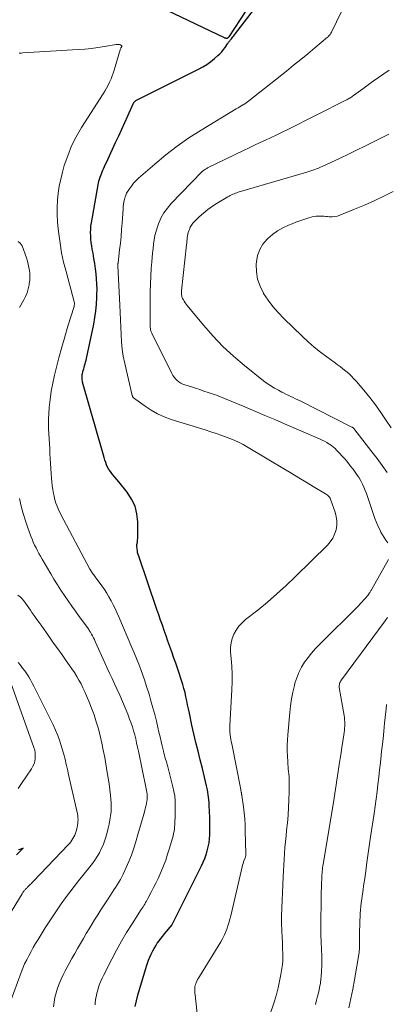
# Model space of a CAD drawing. Units: feet. Extents: x 2055000 to 2060005, y 534996 to 540000.
# Drawn here: x 2056353 to 2056427, y 536104 to 536305 of the extents above; entities that cross this region are included whole.
import ezdxf

# ---------------------------------------------------------------- set-up
doc = ezdxf.new("R2010")
doc.units = ezdxf.units.FT
doc.header["$LTSCALE"] = 100
doc.header["$MEASUREMENT"] = 0
doc.layers.add('CONTOUR INDEX', color=32, linetype='Continuous', lineweight=25)
doc.layers.add('CONTOUR INTERMEDIATE', color=40, linetype='Continuous', lineweight=15)

msp = doc.modelspace()

# ---------------------------------------------------------------- linework, layer by layer
at = {"layer": 'CONTOUR INDEX', "flags": 128}
for points, elevation in [([(2056403.37, 536314.13), (2056395.26, 536301.64), (2056395.21, 536301.58), (2056395.16, 536301.52), (2056395.11, 536301.46), (2056395.05, 536301.41), (2056394.99, 536301.37), (2056394.92, 536301.35), (2056394.85, 536301.34), (2056394.77, 536301.34), (2056394.74, 536301.35), (2056394.65, 536301.37), (2056394.56, 536301.4), (2056394.47, 536301.43), (2056394.38, 536301.47), (2056371.02, 536312.7)], 800), ([(2056376.21, 536103.93), (2056376.46, 536105.08), (2056376.76, 536106.21), (2056378.49, 536112.14), (2056378.7, 536112.77), (2056378.92, 536113.39), (2056379.17, 536114.01), (2056379.45, 536114.61), (2056379.5, 536114.71), (2056379.78, 536115.25), (2056380.07, 536115.78), (2056380.39, 536116.31), (2056380.72, 536116.82), (2056381.07, 536117.32), (2056381.43, 536117.81), (2056381.81, 536118.29), (2056382.19, 536118.77), (2056383.71, 536120.58), (2056383.76, 536120.66), (2056389.71, 536132.61), (2056390.05, 536133.36), (2056390.37, 536134.12), (2056390.65, 536134.9), (2056390.9, 536135.68), (2056391.1, 536136.48), (2056391.26, 536137.29), (2056391.35, 536138.11), (2056391.39, 536138.93), (2056391.41, 536140.29), (2056391.42, 536141.09), (2056391.41, 536141.88), (2056391.39, 536142.68), (2056391.37, 536143.48), (2056391.34, 536144.04), (2056391.31, 536144.56), (2056391.28, 536145.07), (2056391.25, 536145.58), (2056391.21, 536146.1), (2056391.15, 536146.61), (2056391.09, 536147.12), (2056391.01, 536147.63), (2056390.91, 536148.13), (2056390.75, 536148.91), (2056390.56, 536149.8), (2056390.36, 536150.69), (2056390.14, 536151.58), (2056389.92, 536152.46), (2056389.46, 536154.21), (2056389.01, 536155.97), (2056388.57, 536157.73), (2056388.16, 536159.5), (2056387.77, 536161.27), (2056387.24, 536163.76), (2056387.06, 536164.6), (2056386.88, 536165.43), (2056386.71, 536166.27), (2056386.54, 536167.1), (2056386.36, 536167.93), (2056386.15, 536168.76), (2056385.92, 536169.58), (2056385.66, 536170.39), (2056385.52, 536170.84), (2056385.17, 536171.87), (2056384.82, 536172.9), (2056384.47, 536173.93), (2056384.11, 536174.96), (2056383.64, 536176.27), (2056383.27, 536177.35), (2056382.89, 536178.42), (2056382.51, 536179.5), (2056382.13, 536180.58), (2056381.75, 536181.66), (2056381.38, 536182.74), (2056381.01, 536183.82), (2056380.63, 536184.9), (2056376.92, 536195.76), (2056376.81, 536196.12), (2056376.71, 536196.49), (2056376.65, 536196.86), (2056376.6, 536197.24), (2056376.54, 536197.81), (2056376.53, 536197.9), (2056376.54, 536197.99), (2056376.55, 536198.09), (2056376.57, 536198.18), (2056376.59, 536198.27), (2056376.62, 536198.37), (2056376.63, 536198.46), (2056376.65, 536198.55), (2056376.68, 536198.84), (2056376.71, 536199.09), (2056376.73, 536199.33), (2056376.74, 536199.57), (2056376.74, 536199.81), (2056376.74, 536202.73), (2056376.56, 536204.38), (2056376.18, 536205.94), (2056375.48, 536207.4), (2056374.57, 536208.78), (2056372.85, 536210.89), (2056372.45, 536211.38), (2056372.06, 536211.87), (2056371.67, 536212.36), (2056371.29, 536212.85), (2056371.16, 536213.01), (2056370.87, 536213.44), (2056370.6, 536213.89), (2056370.38, 536214.36), (2056370.2, 536214.85), (2056370.04, 536215.35), (2056369.89, 536215.85), (2056369.74, 536216.36), (2056369.59, 536216.86), (2056365.5, 536231.27), (2056365.45, 536231.48), (2056365.41, 536231.7), (2056365.39, 536231.92), (2056365.38, 536232.15), (2056365.39, 536232.37), (2056365.41, 536232.59), (2056365.44, 536232.81), (2056365.49, 536233.03), (2056365.54, 536233.26), (2056365.63, 536233.59), (2056365.72, 536233.93), (2056365.81, 536234.26), (2056365.91, 536234.59), (2056365.92, 536234.64), (2056366.02, 536234.99), (2056366.12, 536235.35), (2056366.21, 536235.71), (2056366.29, 536236.07), (2056367.77, 536243.05), (2056368.02, 536244.4), (2056368.22, 536245.75), (2056368.34, 536247.12), (2056368.42, 536248.49), (2056368.43, 536249.12), (2056368.44, 536250.18), (2056368.42, 536251.23), (2056368.35, 536252.29), (2056368.26, 536253.34), (2056368.13, 536254.39), (2056367.99, 536255.44), (2056367.82, 536256.49), (2056367.64, 536257.53), (2056367.48, 536258.38), (2056367.36, 536259.04), (2056367.27, 536259.71), (2056367.2, 536260.39), (2056367.15, 536261.06), (2056367.13, 536261.74), (2056367.15, 536262.41), (2056367.21, 536263.08), (2056367.31, 536263.75), (2056368.67, 536271.49), (2056368.74, 536271.88), (2056368.83, 536272.26), (2056368.94, 536272.64), (2056369.06, 536273.02), (2056369.19, 536273.39), (2056369.33, 536273.76), (2056369.48, 536274.12), (2056369.64, 536274.48), (2056369.75, 536274.72), (2056369.97, 536275.2), (2056370.19, 536275.67), (2056370.41, 536276.15), (2056370.63, 536276.63), (2056372.23, 536280.13), (2056372.85, 536281.49), (2056373.48, 536282.85), (2056374.1, 536284.21), (2056374.72, 536285.57), (2056375.88, 536288.13), (2056375.92, 536288.21), (2056375.96, 536288.29), (2056376.01, 536288.36), (2056376.07, 536288.44), (2056376.13, 536288.5), (2056376.2, 536288.56), (2056376.27, 536288.61), (2056376.35, 536288.66), (2056389.12, 536295.06), (2056389.98, 536295.53), (2056390.82, 536296.05), (2056391.62, 536296.64), (2056392.39, 536297.26), (2056393.04, 536297.84), (2056393.44, 536298.22), (2056393.83, 536298.63), (2056394.18, 536299.06), (2056394.51, 536299.51), (2056394.99, 536300.22), (2056395.07, 536300.33), (2056395.15, 536300.44), (2056395.23, 536300.55), (2056395.31, 536300.66), (2056395.4, 536300.77), (2056395.48, 536300.88), (2056395.57, 536300.99), (2056395.65, 536301.09), (2056395.81, 536301.28), (2056395.97, 536301.49), (2056396.13, 536301.69), (2056396.29, 536301.89), (2056396.45, 536302.1), (2056403.88, 536311.89)], 800), ([(2056352.06, 536134.86), (2056353.41, 536136.24), (2056352.71, 536135.96), (2056352.45, 536135.84)], 780)]:
    msp.add_lwpolyline(points, dxfattribs=dict(at, elevation=elevation))
at = {"layer": 'CONTOUR INTERMEDIATE', "flags": 128}
for points, elevation in [([(2056388.97, 536101.17), (2056388.4, 536106.32), (2056388.37, 536106.61), (2056388.35, 536106.89), (2056388.34, 536107.18), (2056388.33, 536107.47), (2056388.35, 536107.76), (2056388.39, 536108.04), (2056388.46, 536108.32), (2056388.56, 536108.59), (2056388.62, 536108.73), (2056388.76, 536109.07), (2056388.92, 536109.4), (2056389.1, 536109.72), (2056389.28, 536110.04), (2056393.64, 536117.13), (2056393.99, 536117.74), (2056394.31, 536118.37), (2056394.6, 536119.01), (2056394.86, 536119.67), (2056395.08, 536120.34), (2056395.3, 536121.01), (2056395.48, 536121.7), (2056395.66, 536122.38), (2056398, 536132.42), (2056398.09, 536132.77), (2056398.18, 536133.11), (2056398.3, 536133.45), (2056398.42, 536133.78), (2056398.61, 536134.27), (2056398.65, 536134.36), (2056398.68, 536134.45), (2056398.7, 536134.54), (2056398.73, 536134.63), (2056398.74, 536134.71), (2056398.76, 536134.81), (2056398.76, 536134.9), (2056398.76, 536134.99), (2056398.64, 536139.72), (2056398.59, 536140.95), (2056398.51, 536142.18), (2056398.39, 536143.41), (2056398.24, 536144.64), (2056397.92, 536146.94), (2056397.91, 536147.01), (2056397.9, 536147.09), (2056397.89, 536147.16), (2056397.88, 536147.24), (2056397.86, 536147.31), (2056397.85, 536147.38), (2056397.84, 536147.46), (2056397.83, 536147.53), (2056397.81, 536147.65), (2056397.78, 536147.78), (2056397.76, 536147.91), (2056397.73, 536148.04), (2056397.71, 536148.17), (2056395.88, 536157.47), (2056395.79, 536157.94), (2056395.71, 536158.4), (2056395.64, 536158.86), (2056395.57, 536159.33), (2056395.49, 536159.93), (2056395.48, 536160.09), (2056395.47, 536160.26), (2056395.47, 536160.42), (2056395.48, 536160.59), (2056395.49, 536160.76), (2056395.5, 536160.93), (2056395.51, 536161.09), (2056395.52, 536161.26), (2056395.91, 536168.51), (2056395.96, 536170.12), (2056395.96, 536171.72), (2056395.89, 536173.32), (2056395.77, 536174.92), (2056395.65, 536176.18), (2056395.64, 536177.14), (2056395.73, 536178.07), (2056395.97, 536178.98), (2056396.32, 536179.86), (2056396.8, 536180.69), (2056397.35, 536181.47), (2056397.99, 536182.17), (2056398.7, 536182.82), (2056401.17, 536184.78), (2056403.14, 536186.4), (2056405.07, 536188.06), (2056406.95, 536189.78), (2056408.79, 536191.54), (2056415.35, 536198), (2056415.95, 536198.7), (2056416.46, 536199.44), (2056416.83, 536200.27), (2056417.12, 536201.14), (2056417.25, 536202.05), (2056417.28, 536202.95), (2056417.15, 536203.85), (2056416.93, 536204.74), (2056416.08, 536207.21), (2056416, 536207.4), (2056415.9, 536207.58), (2056415.78, 536207.76), (2056415.65, 536207.92), (2056415.5, 536208.07), (2056415.35, 536208.21), (2056415.18, 536208.33), (2056415, 536208.45), (2056412.46, 536209.98), (2056411.01, 536210.86), (2056409.56, 536211.73), (2056408.1, 536212.6), (2056406.65, 536213.48), (2056399.21, 536217.93), (2056398.18, 536218.51), (2056397.13, 536219.05), (2056396.05, 536219.53), (2056394.96, 536219.98), (2056393.84, 536220.38), (2056392.73, 536220.77), (2056391.6, 536221.14), (2056390.47, 536221.5), (2056383.51, 536223.65), (2056382.1, 536224.17), (2056380.75, 536224.77), (2056379.45, 536225.51), (2056378.21, 536226.33), (2056375.9, 536228.03), (2056375.85, 536228.08), (2056375.8, 536228.13), (2056375.75, 536228.18), (2056375.71, 536228.24), (2056375.68, 536228.3), (2056375.65, 536228.37), (2056375.63, 536228.43), (2056375.61, 536228.5), (2056374.09, 536235.07), (2056373.79, 536236.53), (2056373.56, 536238), (2056373.42, 536239.49), (2056373.33, 536240.98), (2056373.29, 536242.47), (2056373.24, 536243.97), (2056373.18, 536245.47), (2056373.11, 536246.96), (2056372.71, 536254.98), (2056372.71, 536255.04), (2056372.71, 536255.11), (2056372.71, 536255.17), (2056372.71, 536255.23), (2056372.71, 536255.27), (2056372.71, 536255.35), (2056372.71, 536255.43), (2056372.72, 536255.51), (2056372.73, 536255.59), (2056373.04, 536258.21), (2056373.2, 536259.59), (2056373.34, 536260.97), (2056373.45, 536262.36), (2056373.55, 536263.74), (2056373.73, 536266.55), (2056373.77, 536267.04), (2056373.83, 536267.52), (2056373.91, 536267.99), (2056374.02, 536268.47), (2056374.15, 536269.01), (2056374.21, 536269.21), (2056374.28, 536269.4), (2056374.37, 536269.59), (2056374.47, 536269.77), (2056375.02, 536270.64), (2056375.44, 536271.23), (2056375.88, 536271.8), (2056376.37, 536272.32), (2056376.89, 536272.82), (2056380.21, 536275.73), (2056382.45, 536277.6), (2056384.76, 536279.39), (2056387.16, 536281.05), (2056389.63, 536282.62), (2056396.81, 536286.96), (2056397.15, 536287.16), (2056397.49, 536287.37), (2056397.82, 536287.57), (2056398.15, 536287.78), (2056398.21, 536287.82), (2056398.51, 536288.02), (2056398.81, 536288.22), (2056399.1, 536288.43), (2056399.38, 536288.65), (2056407.03, 536294.7), (2056408.48, 536295.86), (2056409.92, 536297.03), (2056411.36, 536298.21), (2056412.78, 536299.4), (2056415.38, 536301.59), (2056415.5, 536301.7), (2056415.61, 536301.81), (2056415.72, 536301.93), (2056415.83, 536302.05), (2056415.92, 536302.18), (2056416.01, 536302.31), (2056416.09, 536302.45), (2056416.17, 536302.59), (2056421.37, 536313.36)], 804), ([(2056368.03, 536104.24), (2056368.09, 536104.72), (2056368.15, 536105.2), (2056368.21, 536105.67), (2056368.3, 536106.15), (2056368.39, 536106.62), (2056368.51, 536107.08), (2056368.65, 536107.54), (2056368.75, 536107.87), (2056368.96, 536108.48), (2056369.2, 536109.09), (2056369.46, 536109.69), (2056369.75, 536110.27), (2056371.43, 536113.55), (2056372.4, 536115.39), (2056373.41, 536117.21), (2056374.47, 536118.99), (2056375.57, 536120.76), (2056377.45, 536123.71), (2056377.63, 536123.99), (2056377.81, 536124.27), (2056377.98, 536124.54), (2056378.16, 536124.82), (2056378.33, 536125.1), (2056378.5, 536125.38), (2056378.66, 536125.67), (2056378.81, 536125.96), (2056379.48, 536127.23), (2056379.96, 536128.16), (2056380.42, 536129.1), (2056380.86, 536130.05), (2056381.29, 536131), (2056381.47, 536131.42), (2056381.96, 536132.6), (2056382.42, 536133.78), (2056382.82, 536134.99), (2056383.2, 536136.2), (2056383.93, 536138.75), (2056384.04, 536139.21), (2056384.14, 536139.68), (2056384.2, 536140.15), (2056384.24, 536140.62), (2056384.26, 536140.89), (2056384.28, 536141.24), (2056384.3, 536141.58), (2056384.31, 536141.93), (2056384.33, 536142.27), (2056384.35, 536142.61), (2056384.36, 536142.96), (2056384.36, 536143.3), (2056384.37, 536143.65), (2056384.38, 536144.91), (2056384.35, 536145.88), (2056384.26, 536146.85), (2056384.11, 536147.8), (2056383.9, 536148.75), (2056382.85, 536152.83), (2056382.74, 536153.23), (2056382.63, 536153.62), (2056382.52, 536154.01), (2056382.39, 536154.39), (2056382.27, 536154.78), (2056382.16, 536155.17), (2056382.06, 536155.56), (2056381.96, 536155.96), (2056381.71, 536157.05), (2056381.49, 536157.98), (2056381.27, 536158.92), (2056381.05, 536159.86), (2056380.83, 536160.8), (2056380.52, 536162.08), (2056380.18, 536163.47), (2056379.82, 536164.85), (2056379.43, 536166.23), (2056379.03, 536167.6), (2056378.9, 536168.01), (2056378.54, 536169.17), (2056378.16, 536170.33), (2056377.76, 536171.48), (2056377.35, 536172.62), (2056376.92, 536173.76), (2056376.48, 536174.89), (2056376.02, 536176.02), (2056375.55, 536177.14), (2056372.85, 536183.42), (2056372.49, 536184.24), (2056372.11, 536185.06), (2056371.72, 536185.86), (2056371.31, 536186.67), (2056370.87, 536187.45), (2056370.42, 536188.23), (2056369.93, 536188.98), (2056369.41, 536189.72), (2056368.06, 536191.56), (2056367.93, 536191.75), (2056367.8, 536191.93), (2056367.66, 536192.11), (2056367.53, 536192.3), (2056367.36, 536192.52), (2056367.31, 536192.59), (2056367.26, 536192.67), (2056367.21, 536192.74), (2056367.17, 536192.81), (2056367.13, 536192.89), (2056367.08, 536192.97), (2056367.04, 536193.04), (2056367, 536193.12), (2056361.06, 536204.29), (2056360.84, 536204.74), (2056360.62, 536205.18), (2056360.43, 536205.63), (2056360.24, 536206.09), (2056360.07, 536206.55), (2056359.92, 536207.02), (2056359.8, 536207.5), (2056359.68, 536207.98), (2056359.57, 536208.57), (2056359.42, 536209.35), (2056359.3, 536210.13), (2056359.21, 536210.91), (2056359.14, 536211.7), (2056359.07, 536212.62), (2056359, 536213.63), (2056358.94, 536214.64), (2056358.89, 536215.65), (2056358.85, 536216.65), (2056358.81, 536217.66), (2056358.76, 536218.67), (2056358.7, 536219.68), (2056358.63, 536220.69), (2056358.62, 536220.72), (2056358.57, 536221.74), (2056358.55, 536222.76), (2056358.57, 536223.78), (2056358.62, 536224.8), (2056358.72, 536226.09), (2056358.89, 536227.74), (2056359.11, 536229.39), (2056359.41, 536231.02), (2056359.77, 536232.65), (2056360.12, 536234.05), (2056360.68, 536236.22), (2056361.26, 536238.37), (2056361.87, 536240.52), (2056362.51, 536242.66), (2056363.76, 536246.68), (2056363.79, 536246.8), (2056363.81, 536246.93), (2056363.83, 536247.05), (2056363.84, 536247.17), (2056363.84, 536247.3), (2056363.83, 536247.42), (2056363.81, 536247.54), (2056363.78, 536247.66), (2056362.12, 536253.79), (2056361.64, 536255.7), (2056361.23, 536257.62), (2056360.9, 536259.56), (2056360.64, 536261.51), (2056360.52, 536262.51), (2056360.4, 536263.97), (2056360.33, 536265.43), (2056360.34, 536266.88), (2056360.4, 536268.34), (2056360.55, 536269.79), (2056360.76, 536271.24), (2056361.05, 536272.66), (2056361.41, 536274.08), (2056361.78, 536275.4), (2056362.46, 536277.43), (2056363.24, 536279.41), (2056364.2, 536281.31), (2056365.27, 536283.16), (2056369.66, 536290.02), (2056370.02, 536290.61), (2056370.36, 536291.2), (2056370.68, 536291.81), (2056370.98, 536292.43), (2056371.05, 536292.57), (2056371.3, 536293.13), (2056371.53, 536293.69), (2056371.73, 536294.26), (2056371.92, 536294.84), (2056373.17, 536299.02), (2056373.21, 536299.15), (2056373.26, 536299.27), (2056373.32, 536299.4), (2056373.38, 536299.52), (2056373.49, 536299.73), (2056373.52, 536299.84), (2056373.24, 536300.01), (2056373.14, 536300.06), (2056373.03, 536300.09), (2056372.92, 536300.12), (2056372.8, 536300.14), (2056372.69, 536300.14), (2056372.57, 536300.14), (2056372.46, 536300.13), (2056372.35, 536300.12), (2056369.93, 536299.7), (2056368.61, 536299.49), (2056367.28, 536299.31), (2056365.95, 536299.18), (2056364.61, 536299.08), (2056353.36, 536298.4), (2056352.98, 536298.36), (2056352.6, 536298.31)], 796), ([(2056427.65, 536198.47), (2056427.27, 536199), (2056426.92, 536199.55), (2056426.58, 536200.11), (2056426.27, 536200.68), (2056426.07, 536201.06), (2056425.69, 536201.83), (2056425.34, 536202.62), (2056425.02, 536203.42), (2056424.73, 536204.23), (2056423.3, 536208.51), (2056423.06, 536209.18), (2056422.79, 536209.83), (2056422.49, 536210.47), (2056422.16, 536211.1), (2056421.8, 536211.71), (2056421.42, 536212.31), (2056421.02, 536212.9), (2056420.6, 536213.47), (2056420.02, 536214.21), (2056419.49, 536214.88), (2056418.95, 536215.53), (2056418.38, 536216.17), (2056417.81, 536216.79), (2056417.24, 536217.39), (2056416.92, 536217.69), (2056416.6, 536217.98), (2056416.25, 536218.25), (2056415.89, 536218.5), (2056415.7, 536218.62), (2056415.23, 536218.91), (2056414.75, 536219.18), (2056414.26, 536219.43), (2056413.76, 536219.66), (2056406.65, 536222.73), (2056404.62, 536223.6), (2056402.59, 536224.47), (2056400.56, 536225.33), (2056398.53, 536226.19), (2056394.4, 536227.92), (2056393.57, 536228.26), (2056392.74, 536228.58), (2056391.9, 536228.88), (2056391.06, 536229.17), (2056390.21, 536229.44), (2056389.37, 536229.72), (2056388.52, 536229.99), (2056387.67, 536230.26), (2056386.34, 536230.68), (2056385.91, 536230.85), (2056385.51, 536231.05), (2056385.13, 536231.3), (2056384.77, 536231.58), (2056384.45, 536231.91), (2056384.15, 536232.26), (2056383.9, 536232.63), (2056383.67, 536233.03), (2056379.58, 536241.22), (2056379.51, 536241.37), (2056379.45, 536241.53), (2056379.4, 536241.69), (2056379.36, 536241.86), (2056379.33, 536242.02), (2056379.31, 536242.19), (2056379.29, 536242.36), (2056379.29, 536242.52), (2056379.25, 536248.18), (2056379.26, 536249.75), (2056379.3, 536251.32), (2056379.38, 536252.88), (2056379.48, 536254.45), (2056379.59, 536255.76), (2056379.67, 536256.67), (2056379.75, 536257.57), (2056379.84, 536258.48), (2056379.93, 536259.39), (2056380.05, 536260.29), (2056380.22, 536261.18), (2056380.46, 536262.06), (2056380.74, 536262.92), (2056380.97, 536263.56), (2056381.46, 536264.69), (2056382.04, 536265.77), (2056382.76, 536266.76), (2056383.56, 536267.7), (2056389.8, 536274.12), (2056389.93, 536274.25), (2056390.07, 536274.36), (2056390.21, 536274.47), (2056390.35, 536274.58), (2056390.5, 536274.67), (2056390.66, 536274.76), (2056390.81, 536274.85), (2056390.97, 536274.93), (2056398.26, 536278.48), (2056399.39, 536279.03), (2056400.51, 536279.57), (2056401.64, 536280.1), (2056402.77, 536280.62), (2056403.9, 536281.15), (2056405.03, 536281.69), (2056406.15, 536282.24), (2056407.27, 536282.79), (2056419.13, 536288.73), (2056419.33, 536288.84), (2056419.53, 536288.95), (2056419.73, 536289.07), (2056419.93, 536289.19), (2056419.97, 536289.21), (2056420.14, 536289.33), (2056420.31, 536289.44), (2056420.48, 536289.56), (2056420.65, 536289.69), (2056422.57, 536291.1), (2056423.64, 536291.87), (2056424.71, 536292.63), (2056425.78, 536293.39), (2056426.86, 536294.13), (2056427.94, 536294.88)], 808), ([(2056427.5, 536212.79), (2056426.52, 536214.25), (2056425.49, 536215.67), (2056424.42, 536217.07), (2056420.73, 536221.78), (2056420.69, 536221.82), (2056420.65, 536221.86), (2056420.61, 536221.9), (2056420.56, 536221.94), (2056420.51, 536221.98), (2056420.46, 536222.01), (2056420.41, 536222.04), (2056420.36, 536222.07), (2056409.8, 536227.41), (2056409.33, 536227.64), (2056408.87, 536227.87), (2056408.41, 536228.1), (2056407.94, 536228.32), (2056407.47, 536228.54), (2056407.01, 536228.76), (2056406.55, 536228.99), (2056406.08, 536229.23), (2056405.38, 536229.58), (2056404.59, 536230.02), (2056403.81, 536230.48), (2056403.07, 536230.99), (2056402.34, 536231.54), (2056398.5, 536234.61), (2056396.25, 536236.52), (2056394.09, 536238.52), (2056392.07, 536240.65), (2056390.12, 536242.87), (2056386.81, 536246.9), (2056386.59, 536247.17), (2056386.39, 536247.45), (2056386.2, 536247.75), (2056386.02, 536248.05), (2056385.88, 536248.31), (2056385.8, 536248.48), (2056385.73, 536248.67), (2056385.68, 536248.86), (2056385.65, 536249.06), (2056385.64, 536249.26), (2056385.64, 536249.46), (2056385.65, 536249.66), (2056385.66, 536249.86), (2056386.67, 536259.26), (2056386.71, 536259.62), (2056386.75, 536259.99), (2056386.79, 536260.35), (2056386.82, 536260.72), (2056386.87, 536261.08), (2056386.94, 536261.44), (2056387.03, 536261.79), (2056387.14, 536262.14), (2056387.24, 536262.39), (2056387.44, 536262.85), (2056387.68, 536263.28), (2056387.97, 536263.67), (2056388.31, 536264.04), (2056389.25, 536264.94), (2056390.11, 536265.71), (2056391, 536266.44), (2056391.94, 536267.11), (2056392.9, 536267.74), (2056395.09, 536269.06), (2056395.33, 536269.2), (2056395.58, 536269.33), (2056395.84, 536269.46), (2056396.1, 536269.57), (2056396.36, 536269.68), (2056396.63, 536269.78), (2056396.9, 536269.87), (2056397.17, 536269.96), (2056411.18, 536274.07), (2056411.58, 536274.19), (2056411.98, 536274.32), (2056412.38, 536274.45), (2056412.77, 536274.59), (2056413.16, 536274.74), (2056413.55, 536274.89), (2056413.94, 536275.06), (2056414.32, 536275.23), (2056417.99, 536276.96), (2056419.65, 536277.75), (2056421.3, 536278.55), (2056422.95, 536279.36), (2056424.59, 536280.18), (2056426.22, 536281.01), (2056427.86, 536281.85)], 812), ([(2056428.35, 536221.91), (2056427.33, 536223.46), (2056426.25, 536225.04), (2056425.14, 536226.59), (2056423.97, 536228.11), (2056422.76, 536229.6), (2056421.27, 536231.37), (2056420.77, 536231.94), (2056420.25, 536232.48), (2056419.7, 536232.99), (2056419.12, 536233.48), (2056418.53, 536233.96), (2056417.93, 536234.42), (2056417.33, 536234.88), (2056416.72, 536235.33), (2056415.27, 536236.38), (2056413.96, 536237.37), (2056412.68, 536238.41), (2056411.44, 536239.49), (2056410.23, 536240.61), (2056406.46, 536244.24), (2056405.33, 536245.43), (2056404.25, 536246.66), (2056403.28, 536247.97), (2056402.37, 536249.34), (2056402.32, 536249.42), (2056401.64, 536250.82), (2056401.14, 536252.26), (2056400.92, 536253.77), (2056400.88, 536255.33), (2056400.91, 536255.78), (2056401.15, 536257.08), (2056401.57, 536258.29), (2056402.24, 536259.38), (2056403.09, 536260.39), (2056403.24, 536260.53), (2056404.2, 536261.34), (2056405.2, 536262.08), (2056406.28, 536262.69), (2056407.41, 536263.23), (2056408.16, 536263.54), (2056408.96, 536263.86), (2056409.76, 536264.15), (2056410.57, 536264.42), (2056411.39, 536264.67), (2056412.27, 536264.93), (2056412.66, 536265.02), (2056413.04, 536265.09), (2056413.43, 536265.12), (2056413.83, 536265.13), (2056414.23, 536265.11), (2056414.62, 536265.09), (2056415.02, 536265.06), (2056415.41, 536265.03), (2056415.75, 536264.99), (2056416.31, 536264.98), (2056416.85, 536265.02), (2056417.39, 536265.13), (2056417.92, 536265.3), (2056420.9, 536266.5), (2056422.9, 536267.34), (2056424.88, 536268.22), (2056426.83, 536269.16), (2056428.76, 536270.14)], 816), ([(2056352.67, 536246.48), (2056353.53, 536248.01), (2056353.89, 536248.74), (2056354.2, 536249.49), (2056354.43, 536250.27), (2056354.6, 536251.07), (2056354.65, 536251.38), (2056354.72, 536252.04), (2056354.76, 536252.69), (2056354.74, 536253.35), (2056354.67, 536254.01), (2056354.56, 536254.66), (2056354.42, 536255.3), (2056354.25, 536255.94), (2056354.05, 536256.57), (2056353.18, 536259.08), (2056352.81, 536259.58), (2056352.37, 536259.9)], 792), ([(2056359.56, 536103.83), (2056359.69, 536104.8), (2056359.87, 536105.76), (2056360.11, 536106.71), (2056360.4, 536107.64), (2056360.74, 536108.56), (2056361.11, 536109.47), (2056361.53, 536110.35), (2056361.98, 536111.22), (2056362.77, 536112.67), (2056363.34, 536113.7), (2056363.91, 536114.72), (2056364.48, 536115.74), (2056365.07, 536116.76), (2056365.66, 536117.77), (2056366.25, 536118.78), (2056366.85, 536119.79), (2056367.45, 536120.79), (2056367.95, 536121.61), (2056368.58, 536122.63), (2056369.22, 536123.65), (2056369.88, 536124.67), (2056370.54, 536125.67), (2056371.17, 536126.63), (2056371.52, 536127.16), (2056371.87, 536127.68), (2056372.22, 536128.21), (2056372.57, 536128.73), (2056372.9, 536129.27), (2056373.22, 536129.81), (2056373.51, 536130.37), (2056373.79, 536130.93), (2056374.4, 536132.25), (2056374.94, 536133.49), (2056375.45, 536134.75), (2056375.89, 536136.03), (2056376.29, 536137.32), (2056376.91, 536139.47), (2056377.18, 536140.39), (2056377.44, 536141.31), (2056377.69, 536142.22), (2056377.95, 536143.15), (2056378.23, 536144.18), (2056378.33, 536144.59), (2056378.43, 536144.99), (2056378.51, 536145.4), (2056378.58, 536145.81), (2056378.62, 536146.09), (2056378.65, 536146.37), (2056378.67, 536146.64), (2056378.66, 536146.92), (2056378.64, 536147.19), (2056378.62, 536147.31), (2056378.58, 536147.64), (2056378.52, 536147.97), (2056378.47, 536148.3), (2056378.4, 536148.63), (2056376.86, 536156.01), (2056376.69, 536156.84), (2056376.5, 536157.66), (2056376.31, 536158.49), (2056376.11, 536159.31), (2056375.89, 536160.12), (2056375.64, 536160.93), (2056375.37, 536161.73), (2056375.08, 536162.52), (2056374.68, 536163.55), (2056374.16, 536164.84), (2056373.62, 536166.13), (2056373.06, 536167.41), (2056372.49, 536168.68), (2056372, 536169.72), (2056371.5, 536170.79), (2056371.01, 536171.87), (2056370.51, 536172.95), (2056370.03, 536174.03), (2056368.07, 536178.35), (2056367.89, 536178.74), (2056367.71, 536179.12), (2056367.51, 536179.49), (2056367.31, 536179.86), (2056367.08, 536180.27), (2056366.98, 536180.43), (2056366.88, 536180.59), (2056366.78, 536180.75), (2056366.67, 536180.91), (2056364.81, 536183.46), (2056364.04, 536184.52), (2056363.28, 536185.59), (2056362.54, 536186.67), (2056361.8, 536187.75), (2056361.07, 536188.84), (2056360.36, 536189.94), (2056359.67, 536191.06), (2056359, 536192.18), (2056357.25, 536195.17), (2056356.93, 536195.73), (2056356.61, 536196.3), (2056356.31, 536196.87), (2056356.01, 536197.44), (2056355.72, 536198.02), (2056355.45, 536198.61), (2056355.21, 536199.21), (2056354.97, 536199.81), (2056354.35, 536201.52), (2056353.85, 536202.99), (2056353.39, 536204.48), (2056352.99, 536205.98), (2056352.62, 536207.49)], 792), ([(2056403.48, 536101.8), (2056404.55, 536105.02), (2056404.96, 536106.36), (2056405.32, 536107.71), (2056405.62, 536109.08), (2056405.88, 536110.46), (2056406.07, 536111.69), (2056406.18, 536112.47), (2056406.25, 536113.24), (2056406.27, 536114.02), (2056406.27, 536114.8), (2056406.24, 536115.58), (2056406.21, 536116.37), (2056406.18, 536117.15), (2056406.15, 536117.93), (2056406.03, 536120.94), (2056406.02, 536121.12), (2056406.02, 536121.29), (2056406.02, 536121.47), (2056406.02, 536121.64), (2056406.02, 536121.82), (2056406.03, 536121.99), (2056406.03, 536122.17), (2056406.04, 536122.34), (2056406.35, 536130.34), (2056406.4, 536131.54), (2056406.47, 536132.74), (2056406.54, 536133.93), (2056406.63, 536135.13), (2056406.72, 536136.32), (2056406.83, 536137.51), (2056406.94, 536138.7), (2056407.06, 536139.9), (2056407.21, 536141.39), (2056407.35, 536142.95), (2056407.46, 536144.52), (2056407.53, 536146.1), (2056407.56, 536147.67), (2056407.58, 536149.81), (2056407.57, 536150.32), (2056407.55, 536150.82), (2056407.51, 536151.32), (2056407.46, 536151.82), (2056407.4, 536152.32), (2056407.35, 536152.82), (2056407.32, 536153.33), (2056407.28, 536153.83), (2056407.22, 536154.99), (2056407.18, 536156.08), (2056407.18, 536157.16), (2056407.22, 536158.25), (2056407.29, 536159.33), (2056407.69, 536163.86), (2056407.85, 536165.26), (2056408.05, 536166.65), (2056408.32, 536168.03), (2056408.64, 536169.41), (2056408.75, 536169.83), (2056409.11, 536170.96), (2056409.54, 536172.05), (2056410.09, 536173.1), (2056410.71, 536174.11), (2056411.41, 536175.07), (2056412.15, 536176), (2056412.94, 536176.9), (2056413.76, 536177.76), (2056421.7, 536185.65), (2056422.05, 536186.02), (2056422.4, 536186.39), (2056422.74, 536186.77), (2056423.07, 536187.16), (2056423.63, 536187.83), (2056423.68, 536187.89), (2056423.72, 536187.95), (2056423.77, 536188.01), (2056423.81, 536188.07), (2056423.85, 536188.13), (2056423.89, 536188.19), (2056423.93, 536188.25), (2056423.97, 536188.31), (2056424.06, 536188.46), (2056424.15, 536188.6), (2056424.23, 536188.74), (2056424.31, 536188.87), (2056424.39, 536189.01), (2056427.81, 536195.06)], 808), ([(2056350.76, 536104.72), (2056352.99, 536110.83), (2056353.34, 536111.72), (2056353.7, 536112.59), (2056354.11, 536113.44), (2056354.54, 536114.28), (2056355, 536115.11), (2056355.46, 536115.94), (2056355.94, 536116.75), (2056356.43, 536117.56), (2056357.91, 536119.96), (2056358.69, 536121.2), (2056359.48, 536122.43), (2056360.3, 536123.65), (2056361.14, 536124.86), (2056362, 536126.05), (2056362.87, 536127.23), (2056363.77, 536128.4), (2056364.68, 536129.55), (2056366.97, 536132.37), (2056367.5, 536133.06), (2056368, 536133.77), (2056368.47, 536134.51), (2056368.91, 536135.26), (2056369.3, 536136.04), (2056369.66, 536136.83), (2056369.96, 536137.64), (2056370.23, 536138.47), (2056370.51, 536139.41), (2056370.73, 536140.26), (2056370.93, 536141.1), (2056371.08, 536141.96), (2056371.21, 536142.82), (2056371.29, 536143.68), (2056371.33, 536144.54), (2056371.31, 536145.41), (2056371.25, 536146.28), (2056371.19, 536146.93), (2056371.05, 536148.12), (2056370.9, 536149.31), (2056370.73, 536150.49), (2056370.53, 536151.67), (2056370, 536154.71), (2056369.72, 536156.18), (2056369.41, 536157.64), (2056369.07, 536159.09), (2056368.71, 536160.53), (2056368.29, 536161.97), (2056367.84, 536163.38), (2056367.33, 536164.78), (2056366.78, 536166.17), (2056366.32, 536167.27), (2056365.96, 536168.09), (2056365.58, 536168.9), (2056365.18, 536169.69), (2056364.75, 536170.48), (2056364.3, 536171.25), (2056363.83, 536172.01), (2056363.34, 536172.76), (2056362.84, 536173.49), (2056362.16, 536174.44), (2056361.31, 536175.64), (2056360.45, 536176.85), (2056359.6, 536178.05), (2056358.75, 536179.26), (2056357.05, 536181.66), (2056356.63, 536182.25), (2056356.21, 536182.85), (2056355.79, 536183.44), (2056355.37, 536184.03), (2056355.19, 536184.29), (2056354.86, 536184.75), (2056354.53, 536185.22), (2056354.2, 536185.69), (2056353.88, 536186.17), (2056353.54, 536186.62), (2056353.17, 536187.05), (2056352.76, 536187.44), (2056352.33, 536187.81)], 788), ([(2056412.91, 536104.33), (2056413.14, 536105.18), (2056413.37, 536106.04), (2056413.59, 536106.91), (2056413.77, 536107.77), (2056413.92, 536108.65), (2056414.03, 536109.53), (2056414.08, 536109.99), (2056414.18, 536111.1), (2056414.24, 536112.22), (2056414.25, 536113.33), (2056414.22, 536114.45), (2056414.18, 536115.26), (2056414.14, 536115.99), (2056414.1, 536116.72), (2056414.07, 536117.44), (2056414.04, 536118.17), (2056414.01, 536118.9), (2056414, 536119.62), (2056413.99, 536120.35), (2056414, 536121.08), (2056414.08, 536125.55), (2056414.1, 536126.41), (2056414.12, 536127.27), (2056414.15, 536128.13), (2056414.17, 536128.99), (2056414.2, 536129.95), (2056414.22, 536130.33), (2056414.24, 536130.71), (2056414.27, 536131.09), (2056414.3, 536131.47), (2056414.35, 536131.84), (2056414.39, 536132.22), (2056414.45, 536132.6), (2056414.5, 536132.97), (2056416.57, 536145.53), (2056416.71, 536146.43), (2056416.86, 536147.34), (2056417, 536148.24), (2056417.13, 536149.15), (2056417.27, 536150.05), (2056417.4, 536150.96), (2056417.55, 536151.86), (2056417.69, 536152.77), (2056417.78, 536153.3), (2056417.97, 536154.47), (2056418.15, 536155.64), (2056418.33, 536156.81), (2056418.51, 536157.98), (2056418.78, 536159.81), (2056418.83, 536160.24), (2056418.87, 536160.67), (2056418.89, 536161.11), (2056418.9, 536161.54), (2056418.88, 536161.97), (2056418.86, 536162.41), (2056418.81, 536162.84), (2056418.74, 536163.27), (2056417.78, 536168.99), (2056417.76, 536169.19), (2056417.76, 536169.39), (2056417.79, 536169.59), (2056417.84, 536169.79), (2056417.91, 536169.98), (2056418, 536170.16), (2056418.1, 536170.34), (2056418.21, 536170.51), (2056427.14, 536182.58), (2056427.62, 536183.23)], 812), ([(2056349.1, 536120.21), (2056353.16, 536126.92), (2056353.23, 536127.04), (2056353.3, 536127.15), (2056353.38, 536127.26), (2056353.46, 536127.36), (2056353.55, 536127.47), (2056353.63, 536127.57), (2056353.72, 536127.67), (2056353.82, 536127.77), (2056353.85, 536127.81), (2056353.97, 536127.92), (2056354.08, 536128.04), (2056354.2, 536128.15), (2056354.31, 536128.27), (2056354.34, 536128.31), (2056354.47, 536128.44), (2056354.61, 536128.57), (2056354.74, 536128.71), (2056354.87, 536128.84), (2056354.91, 536128.88), (2056355.06, 536129.03), (2056355.21, 536129.18), (2056355.36, 536129.34), (2056355.51, 536129.49), (2056362.57, 536136.89), (2056362.84, 536137.19), (2056363.09, 536137.51), (2056363.32, 536137.84), (2056363.54, 536138.18), (2056363.73, 536138.53), (2056363.9, 536138.89), (2056364.04, 536139.27), (2056364.17, 536139.65), (2056364.31, 536140.12), (2056364.4, 536140.49), (2056364.48, 536140.88), (2056364.53, 536141.26), (2056364.56, 536141.65), (2056364.57, 536142.04), (2056364.55, 536142.43), (2056364.5, 536142.82), (2056364.43, 536143.2), (2056362.58, 536151.5), (2056362.46, 536152.01), (2056362.35, 536152.53), (2056362.23, 536153.04), (2056362.11, 536153.56), (2056361.99, 536154.07), (2056361.87, 536154.59), (2056361.73, 536155.1), (2056361.59, 536155.61), (2056361.22, 536156.9), (2056360.86, 536158.04), (2056360.46, 536159.17), (2056360, 536160.27), (2056359.5, 536161.36), (2056355.59, 536169.23), (2056355.25, 536169.88), (2056354.9, 536170.52), (2056354.52, 536171.15), (2056354.13, 536171.77), (2056353.71, 536172.37), (2056353.28, 536172.95), (2056352.82, 536173.52), (2056352.35, 536174.08)], 784), ([(2056350.88, 536169.96), (2056355.59, 536156.74), (2056355.74, 536156.19), (2056355.84, 536155.64), (2056355.87, 536155.08), (2056355.86, 536154.51), (2056355.76, 536153.96), (2056355.61, 536153.42), (2056355.38, 536152.91), (2056355.1, 536152.42), (2056353.06, 536149.4), (2056352.37, 536148.38)], 784), ([(2056419.7, 536103.67), (2056420.16, 536105.56), (2056420.55, 536107.46), (2056420.89, 536109.37), (2056421.8, 536114.92), (2056421.85, 536115.28), (2056421.89, 536115.63), (2056421.91, 536115.99), (2056421.92, 536116.35), (2056421.92, 536116.61), (2056421.92, 536116.84), (2056421.92, 536117.06), (2056421.92, 536117.29), (2056421.91, 536117.51), (2056421.9, 536117.74), (2056421.9, 536117.97), (2056421.9, 536118.19), (2056421.9, 536118.42), (2056421.99, 536121.46), (2056422.02, 536122.18), (2056422.06, 536122.9), (2056422.12, 536123.62), (2056422.18, 536124.34), (2056422.26, 536125.06), (2056422.35, 536125.78), (2056422.44, 536126.49), (2056422.55, 536127.21), (2056422.65, 536127.88), (2056422.81, 536128.93), (2056422.96, 536129.99), (2056423.11, 536131.04), (2056423.25, 536132.09), (2056423.35, 536132.83), (2056423.55, 536134.26), (2056423.75, 536135.68), (2056423.95, 536137.1), (2056424.16, 536138.53), (2056424.86, 536143.31), (2056425.07, 536144.78), (2056425.27, 536146.26), (2056425.46, 536147.74), (2056425.64, 536149.22), (2056425.81, 536150.7), (2056425.98, 536152.18), (2056426.15, 536153.66), (2056426.32, 536155.14), (2056426.34, 536155.35), (2056426.52, 536156.93), (2056426.69, 536158.51), (2056426.86, 536160.1), (2056427.02, 536161.68), (2056427.32, 536164.61), (2056427.4, 536165.48)], 816)]:
    msp.add_lwpolyline(points, dxfattribs=dict(at, elevation=elevation))

doc.saveas('drawing.dxf')
